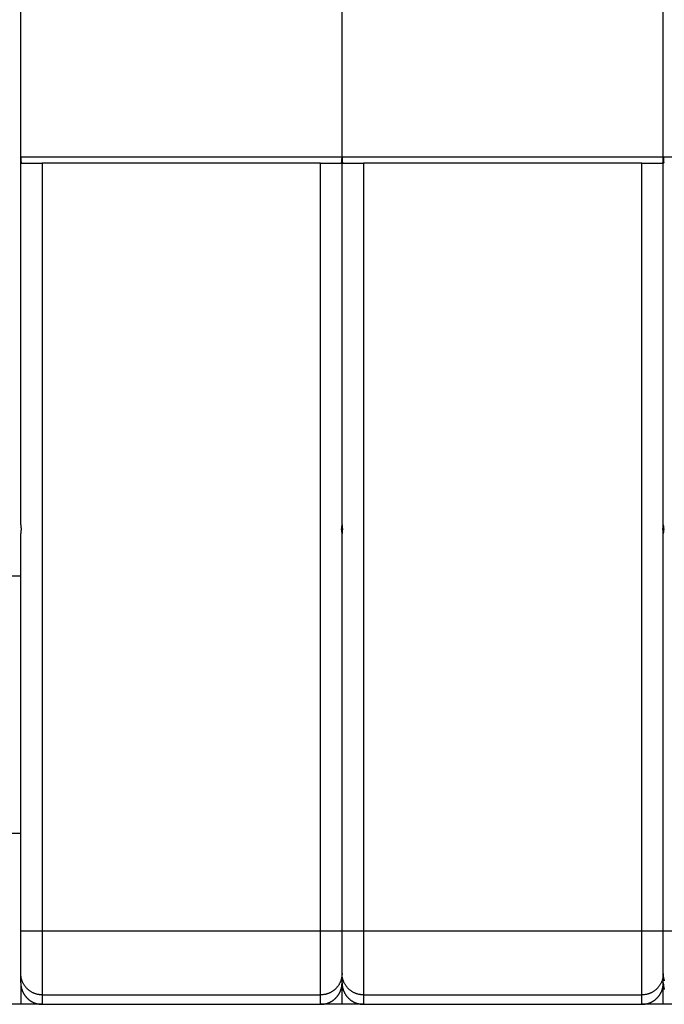
# Model space of a CAD drawing. Extents: x 12 to 841, y 0 to 556.
# Drawn here: x 382 to 412, y 109 to 155 of the extents above; entities that cross this region are included whole.
import ezdxf

# ---------------------------------------------------------------- set-up
doc = ezdxf.new("R2010")
doc.units = 0
doc.linetypes.add('HIDDENNEW0', pattern=[4.5, 1.5, -1.5, 1.5])
doc.layers.add('MUOTOVIIVAT', color=40, linetype='HIDDENNEW0')
doc.layers.add('TANGVIIVATNONDEF', color=3, linetype='HIDDENNEW0')

msp = doc.modelspace()

# ---------------------------------------------------------------- linework, layer by layer
at = {"layer": 'MUOTOVIIVAT', "color": 40, "linetype": 'CONTINUOUS'}
for p, q in [((382.07682, 148.11812), (382.07682, 159.71812)), ((397.07682, 148.11812), (397.07682, 159.71812)), ((412.07682, 148.11812), (412.07682, 159.71812)), ((382.07682, 130.91812), (382.07682, 148.11812)), ((382.12289, 147.81812), (383.07682, 147.81812)), ((396.07682, 147.81812), (383.07682, 147.81812)), ((396.07682, 147.81812), (397.03076, 147.81812)), ((397.07682, 130.91812), (397.07682, 148.11812)), ((397.12289, 147.81812), (398.07682, 147.81812)), ((411.07682, 147.81812), (398.07682, 147.81812)), ((411.07682, 147.81812), (412.03076, 147.81812)), ((412.07682, 130.91812), (412.07682, 148.11812)), ((397.07681, 130.91815), (397.07681, 130.51811)), ((412.07683, 130.91815), (412.07683, 130.51811)), ((382.07682, 111.95645), (382.07682, 130.51812)), ((397.07682, 111.95645), (397.07682, 130.51812)), ((412.07682, 111.95645), (412.07682, 130.51812)), ((382.07682, 128.51812), (381.52285, 128.51812)), ((381.52285, 116.51812), (382.07682, 116.51812)), ((382.07682, 109.95767), (382.07682, 111.95645)), ((397.07682, 109.95767), (397.07682, 111.95645)), ((412.07682, 109.95767), (412.07682, 111.95645)), ((382.07682, 109.51873), (382.07682, 109.95767)), ((397.07682, 109.51873), (397.07682, 109.95767)), ((412.07682, 109.51873), (412.07682, 109.95767)), ((382.07679, 109.51866), (382.07682, 108.51812)), ((397.07681, 108.51817), (397.07681, 109.51866)), ((412.07683, 108.51817), (412.07683, 109.51866)), ((382.07682, 108.51812), (380.97745, 108.51817)), ((383.0768, 108.51812), (382.07682, 108.51812)), ((383.0768, 108.51817), (396.0768, 108.51817)), ((397.07682, 108.51812), (396.07682, 108.51812)), ((398.07682, 108.51812), (397.07682, 108.51812)), ((398.07682, 108.51817), (411.07682, 108.51817)), ((412.07682, 108.51812), (411.07682, 108.51812)), ((413.07682, 108.51812), (412.07682, 108.51812))]:
    msp.add_line(p, q, dxfattribs=at)
for points in [[(382.07679, 148.11813), (382.07712, 148.10586, -0.00062562), (382.07742, 148.09371, -0.000701932), (382.07768, 148.08169, -0.00065492), (382.07791, 148.0698, -0.000463657), (382.07812, 148.05806, -0.000321651), (382.07832, 148.04648, -0.0001897), (382.0785, 148.03507, -0.000060925), (382.07868, 148.02383, 0.000100346), (382.07887, 148.01278, 0.000249192), (382.07907, 148.00193, 0.000422838), (382.07929, 147.99129, 0.000589834), (382.07953, 147.98086, 0.000788046), (382.07981, 147.97066, 0.00098271), (382.08012, 147.9607, 0.001212728), (382.08047, 147.95099, 0.001444881), (382.08088, 147.94153, 0.001719286), (382.08134, 147.93235, 0.002003518), (382.08186, 147.92344, 0.002339121), (382.08246, 147.91482, 0.002696747), (382.08314, 147.90649, 0.003119886), (382.08389, 147.89848, 0.003580395), (382.08474, 147.89078, 0.004123286), (382.08569, 147.88342, 0.004740197), (382.08674, 147.87638, 0.005482057), (382.08789, 147.8697, 0.006300016), (382.08917, 147.86338, 0.007234536), (382.09057, 147.85742, 0.008484274), (382.09209, 147.85184, 0.01015249), (382.09377, 147.84666, 0.011496459), (382.09556, 147.84186, 0.012368521), (382.0975, 147.83749, 0.0162175), (382.09963, 147.83351, 0.023653796), (382.10202, 147.82997, 0.020984029), (382.10435, 147.82688, 0.006572914), (382.10654, 147.8243, 0.036393328), (382.10978, 147.82204, 0.079532604), (382.11533, 147.81996, 0.041218579), (382.12294, 147.81806, 0.021227353)], [(397.03082, 147.81806), (397.0344, 147.81833, 0.034685432), (397.03779, 147.81907, 0.03763258), (397.04097, 147.82032, 0.038435302), (397.04395, 147.82204, 0.036530138), (397.04675, 147.82423, 0.03346103), (397.04936, 147.82688, 0.029797204), (397.0518, 147.82998, 0.02585442), (397.05407, 147.83351, 0.022124669), (397.05618, 147.83748, 0.018782352), (397.05813, 147.84186, 0.015948459), (397.05993, 147.84665, 0.013537044), (397.06159, 147.85184, 0.011532897), (397.06311, 147.85742, 0.009856495), (397.06451, 147.86337, 0.008456496), (397.06578, 147.8697, 0.007286205), (397.06694, 147.87638, 0.006291098), (397.06798, 147.88341, 0.005456297), (397.06892, 147.89078, 0.004730203), (397.06977, 147.89847, 0.004118819), (397.07052, 147.90649, 0.003573748), (397.07119, 147.91481, 0.003112855), (397.07179, 147.92343, 0.002691017), (397.07231, 147.93234, 0.002335015), (397.07277, 147.94152, 0.002000651), (397.07317, 147.95098, 0.001715589), (397.07353, 147.96069, 0.001440937), (397.07383, 147.97065, 0.00121161), (397.0741, 147.98085, 0.000980824), (397.07434, 147.9913, 0.000785522), (397.07456, 148.00192, 0.000603621), (397.07475, 148.01267, 0.000422002), (397.07494, 148.02382, 0.000170422), (397.07513, 148.03544, 0.000116692), (397.07531, 148.04647, 0.000285393), (397.07546, 148.05653, -0.00031548), (397.0757, 148.06979, -0.001125987), (397.07616, 148.09061, -0.000566005), (397.07681, 148.11813, -0.000262223)], [(397.07681, 148.11813), (397.07714, 148.10586, -0.000624488), (397.07744, 148.09371, -0.000700767), (397.0777, 148.08169, -0.000653738), (397.07793, 148.0698, -0.000462478), (397.07813, 148.05806, -0.000320462), (397.07833, 148.04648, -0.000188498), (397.07851, 148.03507, -0.000059703), (397.07869, 148.02383, 0.000101587), (397.07888, 148.01278, 0.000250461), (397.07908, 148.00193, 0.000424135), (397.0793, 147.99129, 0.000591169), (397.07954, 147.98086, 0.000789422), (397.07981, 147.97066, 0.000984136), (397.08012, 147.9607, 0.001214209), (397.08048, 147.95099, 0.00144643), (397.08088, 147.94153, 0.001720907), (397.08134, 147.93235, 0.002005229), (397.08187, 147.92344, 0.002340929), (397.08247, 147.91482, 0.002698672), (397.08314, 147.90649, 0.00312194), (397.0839, 147.89848, 0.003582602), (397.08475, 147.89078, 0.00412566), (397.08569, 147.88342, 0.004742774), (397.08674, 147.87638, 0.005484858), (397.0879, 147.8697, 0.006303066), (397.08917, 147.86338, 0.007237839), (397.09057, 147.85742, 0.008487914), (397.0921, 147.85184, 0.010156529), (397.09377, 147.84666, 0.011500693), (397.09557, 147.84186, 0.01237269), (397.0975, 147.83749, 0.016222237), (397.09964, 147.83351, 0.023659226), (397.10203, 147.82997, 0.020987388), (397.10437, 147.82688, 0.006573924), (397.10655, 147.8243, 0.036395638), (397.10979, 147.82204, 0.079521888), (397.11535, 147.81996, 0.041206546), (397.12296, 147.81806, 0.021220115)], [(412.03084, 147.81806), (412.03442, 147.81833, 0.034698602), (412.03781, 147.81907, 0.037645851), (412.04098, 147.82032, 0.038446423), (412.04397, 147.82204, 0.036537443), (412.04676, 147.82423, 0.033464202), (412.04938, 147.82688, 0.029797054), (412.05181, 147.82998, 0.025851884), (412.05408, 147.83351, 0.022120803), (412.05619, 147.83748, 0.018777857), (412.05814, 147.84186, 0.015943821), (412.05994, 147.84665, 0.013532528), (412.0616, 147.85184, 0.011528632), (412.06312, 147.85742, 0.009852544), (412.06452, 147.86337, 0.008452858), (412.06579, 147.8697, 0.007282877), (412.06694, 147.87638, 0.006288045), (412.06798, 147.88341, 0.0054535), (412.06893, 147.89078, 0.004727627), (412.06977, 147.89847, 0.004116443), (412.07053, 147.90649, 0.00357154), (412.0712, 147.91481, 0.003110801), (412.07179, 147.92343, 0.002689093), (412.07231, 147.93234, 0.002333207), (412.07278, 147.94152, 0.001998937), (412.07318, 147.95098, 0.001713968), (412.07353, 147.96069, 0.0014394), (412.07384, 147.97065, 0.001210126), (412.07411, 147.98085, 0.000979365), (412.07435, 147.9913, 0.000784158), (412.07457, 148.00192, 0.000602387), (412.07476, 148.01267, 0.00042067), (412.07495, 148.02382, 0.000168863), (412.07514, 148.03544, 0.000115553), (412.07532, 148.04647, 0.000285039), (412.07547, 148.05653, -0.000317085), (412.07572, 148.06979, -0.001128694), (412.07618, 148.09061, -0.000567281), (412.07683, 148.11813, -0.000262882)], [(412.07683, 148.11813), (412.07716, 148.10586, -0.000623984), (412.07745, 148.09371, -0.000700103), (412.07771, 148.08169, -0.000653206), (412.07794, 148.0698, -0.000462419), (412.07815, 148.05806, -0.000320766), (412.07834, 148.04648, -0.000189143), (412.07852, 148.03507, -0.000060687), (412.0787, 148.02383, 0.000100183), (412.07889, 148.01278, 0.00024866), (412.07909, 148.00193, 0.000421876), (412.0793, 147.99129, 0.000588458), (412.07954, 147.98086, 0.000786181), (412.07981, 147.97066, 0.000980366), (412.08012, 147.9607, 0.001209818), (412.08047, 147.95099, 0.001441404), (412.08088, 147.94153, 0.00171514), (412.08134, 147.93235, 0.001998686), (412.08186, 147.92344, 0.002333483), (412.08246, 147.91482, 0.002690262), (412.08313, 147.90649, 0.003112408), (412.08388, 147.89848, 0.003571859), (412.08473, 147.89078, 0.004113525), (412.08567, 147.88342, 0.004729091), (412.08671, 147.87638, 0.005469381), (412.08787, 147.8697, 0.006285717), (412.08914, 147.86338, 0.007218503), (412.09053, 147.85742, 0.008466092), (412.09205, 147.85184, 0.010131693), (412.09372, 147.84666, 0.011474415), (412.09551, 147.84186, 0.012346712), (412.09744, 147.83749, 0.016192253), (412.09957, 147.83351, 0.023624505), (412.10195, 147.82997, 0.020967347), (412.10428, 147.82688, 0.006569417), (412.10646, 147.8243, 0.036383735), (412.10969, 147.82204, 0.079608882), (412.11523, 147.81996, 0.04129898), (412.12282, 147.81806, 0.021275225)], [(382.07679, 130.91815), (382.07681, 130.91313, 0.001238304), (382.07685, 130.9081, 0.001237973), (382.07691, 130.90308, 0.001238496), (382.077, 130.89806, 0.001240029), (382.07712, 130.89305, 0.001241151), (382.07726, 130.88803, 0.001242136), (382.07742, 130.88301, 0.00124303), (382.07761, 130.87799, 0.001244092), (382.07783, 130.87297, 0.001244971), (382.07807, 130.86796, 0.001245945), (382.07833, 130.86294, 0.001246753), (382.07862, 130.85793, 0.001247683), (382.07894, 130.85291, 0.001248431), (382.07928, 130.8479, 0.001249298), (382.07965, 130.84289, 0.00124999), (382.08004, 130.83788, 0.00125082), (382.08046, 130.83287, 0.001251425), (382.0809, 130.82786, 0.001252132), (382.08137, 130.82285, 0.001252764), (382.08186, 130.81785, 0.001253649), (382.08238, 130.81284, 0.001253892), (382.08292, 130.80784, 0.001253885), (382.08349, 130.80284, 0.001255217), (382.08409, 130.79783, 0.001258058), (382.08471, 130.79283, 0.001255269), (382.08535, 130.78784, 0.001248078), (382.08602, 130.78284, 0.001259271), (382.08672, 130.77785, 0.001285404), (382.08744, 130.77284, 0.001248907), (382.08819, 130.76786, 0.001166132), (382.08895, 130.76291, 0.001287875), (382.08976, 130.75788, 0.001536417), (382.09062, 130.75274, 0.001165139), (382.09143, 130.74791, 0.000397593), (382.09219, 130.74355, 0.001645868), (382.09321, 130.73795, 0.00283256), (382.09486, 130.72933, 0.001382853), (382.09707, 130.71805, 0.000731857)], [(382.09707, 130.71805), (382.09607, 130.71309, 0.001263736), (382.09509, 130.70812, 0.001265672), (382.09414, 130.70315, 0.001266196), (382.09321, 130.69818, 0.00126509), (382.09231, 130.69321, 0.001264598), (382.09143, 130.68824, 0.001264196), (382.09058, 130.68326, 0.001263895), (382.08976, 130.67828, 0.001263265), (382.08896, 130.6733, 0.001262857), (382.08819, 130.66831, 0.001262231), (382.08744, 130.66333, 0.00126179), (382.08672, 130.65834, 0.001261114), (382.08602, 130.65335, 0.001260621), (382.08535, 130.64836, 0.001259903), (382.08471, 130.64336, 0.001259372), (382.08409, 130.63837, 0.001258631), (382.08349, 130.63337, 0.00125803), (382.08292, 130.62837, 0.001257187), (382.08238, 130.62337, 0.001256631), (382.08186, 130.61837, 0.001255982), (382.08137, 130.61337, 0.001255064), (382.0809, 130.60836, 0.00125356), (382.08046, 130.60336, 0.001253732), (382.08004, 130.59835, 0.001255047), (382.07965, 130.59334, 0.001251195), (382.07928, 130.58833, 0.001242683), (382.07894, 130.58332, 0.001252586), (382.07862, 130.57831, 0.001276828), (382.07833, 130.57329, 0.001239919), (382.07807, 130.56828, 0.001157227), (382.07783, 130.56331, 0.001275755), (382.07761, 130.55825, 0.001518517), (382.07742, 130.55308, 0.001152815), (382.07726, 130.54822, 0.000397777), (382.07712, 130.54383, 0.00162245), (382.077, 130.53819, 0.002787376), (382.07689, 130.52949, 0.001362658), (382.07679, 130.51811, 0.000722349)], [(397.05669, 130.71805), (397.05768, 130.72302, 0.001238654), (397.05866, 130.72799, 0.001240334), (397.0596, 130.73297, 0.001241388), (397.06052, 130.73795, 0.00124167), (397.06141, 130.74293, 0.001242239), (397.06228, 130.74791, 0.0012428), (397.06313, 130.7529, 0.001243415), (397.06395, 130.75788, 0.001243842), (397.06474, 130.76287, 0.001244373), (397.06551, 130.76786, 0.001244765), (397.06625, 130.77285, 0.001245244), (397.06697, 130.77785, 0.00124558), (397.06766, 130.78284, 0.001245996), (397.06833, 130.78784, 0.001246275), (397.06897, 130.79284, 0.001246638), (397.06958, 130.79783, 0.001246881), (397.07018, 130.80284, 0.001247161), (397.07074, 130.80784, 0.001247285), (397.07128, 130.81284, 0.001247593), (397.0718, 130.81785, 0.001247895), (397.07229, 130.82285, 0.001247826), (397.07275, 130.82786, 0.001247256), (397.07319, 130.83287, 0.00124826), (397.07361, 130.83788, 0.001250494), (397.074, 130.84289, 0.001247452), (397.07436, 130.8479, 0.001239819), (397.0747, 130.85291, 0.001250538), (397.07501, 130.85793, 0.001275732), (397.0753, 130.86295, 0.001239503), (397.07556, 130.86796, 0.001157371), (397.0758, 130.87293, 0.001277049), (397.07601, 130.87799, 0.001521694), (397.0762, 130.88317, 0.001155275), (397.07636, 130.88803, 0.000397334), (397.0765, 130.89242, 0.001628407), (397.07661, 130.89806, 0.00280085), (397.07672, 130.90676, 0.001369392), (397.07681, 130.91815, 0.000725728)], [(397.07681, 130.51811), (397.0768, 130.52313, 0.001245978), (397.07676, 130.52815, 0.001245957), (397.0767, 130.53317, 0.001246129), (397.07661, 130.53819, 0.001246586), (397.0765, 130.5432, 0.00124692), (397.07636, 130.54822, 0.001247204), (397.0762, 130.55324, 0.001247446), (397.07601, 130.55825, 0.001247739), (397.0758, 130.56327, 0.00124796), (397.07556, 130.56828, 0.001248211), (397.0753, 130.5733, 0.001248391), (397.07501, 130.57831, 0.001248616), (397.0747, 130.58332, 0.001248757), (397.07436, 130.58833, 0.001248945), (397.074, 130.59334, 0.001249056), (397.07361, 130.59835, 0.001249231), (397.07319, 130.60336, 0.001249279), (397.07275, 130.60836, 0.001249357), (397.07229, 130.61337, 0.001249456), (397.0718, 130.61837, 0.001249736), (397.07128, 130.62337, 0.001249476), (397.07074, 130.62837, 0.001248898), (397.07018, 130.63337, 0.001249743), (397.06958, 130.63837, 0.001252014), (397.06897, 130.64337, 0.0012488), (397.06833, 130.64836, 0.001241157), (397.06766, 130.65335, 0.001251828), (397.06697, 130.65834, 0.00127723), (397.06625, 130.66334, 0.001240671), (397.06551, 130.66831, 0.001158211), (397.06475, 130.67326, 0.001278454), (397.06395, 130.67828, 0.001524206), (397.0631, 130.68342, 0.001156085), (397.06228, 130.68824, 0.000395543), (397.06154, 130.69259, 0.0016315), (397.06052, 130.69818, 0.002806406), (397.05888, 130.70679, 0.001370433), (397.05669, 130.71805, 0.000725539)], [(397.07681, 130.91815), (397.07682, 130.91313, 0.001241788), (397.07686, 130.9081, 0.001241461), (397.07693, 130.90308, 0.001241987), (397.07701, 130.89806, 0.001243522), (397.07713, 130.89305, 0.001244645), (397.07727, 130.88803, 0.001245631), (397.07743, 130.88301, 0.001246526), (397.07762, 130.87799, 0.001247588), (397.07784, 130.87297, 0.001248466), (397.07808, 130.86796, 0.00124944), (397.07834, 130.86294, 0.001250247), (397.07863, 130.85793, 0.001251175), (397.07895, 130.85291, 0.001251922), (397.07929, 130.8479, 0.001252787), (397.07965, 130.84289, 0.001253476), (397.08004, 130.83788, 0.001254303), (397.08046, 130.83287, 0.001254905), (397.0809, 130.82786, 0.001255607), (397.08137, 130.82285, 0.001256235), (397.08186, 130.81785, 0.001257115), (397.08238, 130.81284, 0.001257353), (397.08293, 130.80784, 0.001257338), (397.0835, 130.80284, 0.001258667), (397.08409, 130.79783, 0.001261506), (397.08471, 130.79283, 0.001258702), (397.08536, 130.78784, 0.001251483), (397.08603, 130.78284, 0.001262697), (397.08673, 130.77785, 0.001288891), (397.08745, 130.77284, 0.001252286), (397.0882, 130.76786, 0.001169279), (397.08896, 130.76291, 0.001291338), (397.08977, 130.75788, 0.001540533), (397.09063, 130.75274, 0.001168252), (397.09145, 130.74791, 0.000398659), (397.0922, 130.74355, 0.001650242), (397.09322, 130.73795, 0.002840034), (397.09488, 130.72933, 0.001386484), (397.09709, 130.71805, 0.000733775)], [(397.09709, 130.71805), (397.09609, 130.71309, 0.001267024), (397.09511, 130.70812, 0.001268974), (397.09415, 130.70315, 0.001269511), (397.09322, 130.69818, 0.001268417), (397.09232, 130.69321, 0.001267936), (397.09145, 130.68824, 0.001267545), (397.09059, 130.68326, 0.001267255), (397.08977, 130.67828, 0.001266636), (397.08897, 130.6733, 0.001266237), (397.0882, 130.66831, 0.001265621), (397.08745, 130.66333, 0.001265189), (397.08673, 130.65834, 0.001264521), (397.08603, 130.65335, 0.001264037), (397.08536, 130.64836, 0.001263326), (397.08471, 130.64336, 0.001262803), (397.08409, 130.63837, 0.00126207), (397.0835, 130.63337, 0.001261476), (397.08293, 130.62837, 0.001260639), (397.08238, 130.62337, 0.001260088), (397.08186, 130.61837, 0.001259445), (397.08137, 130.61337, 0.001258531), (397.0809, 130.60836, 0.00125703), (397.08046, 130.60336, 0.00125721), (397.08004, 130.59835, 0.001258535), (397.07965, 130.59334, 0.001254677), (397.07929, 130.58833, 0.001246146), (397.07895, 130.58332, 0.001256083), (397.07863, 130.57831, 0.001280397), (397.07834, 130.57329, 0.00124339), (397.07808, 130.56828, 0.001160469), (397.07784, 130.56331, 0.001279334), (397.07762, 130.55825, 0.001522784), (397.07743, 130.55308, 0.001156054), (397.07727, 130.54822, 0.000398888), (397.07713, 130.54383, 0.001627018), (397.07701, 130.53819, 0.002795233), (397.07691, 130.52949, 0.001366496), (397.07681, 130.51811, 0.000724381)], [(412.05655, 130.71805), (412.05755, 130.72302, 0.001261771), (412.05853, 130.72799, 0.001263875), (412.05949, 130.73297, 0.001264707), (412.06042, 130.73795, 0.001264031), (412.06132, 130.74293, 0.001263912), (412.0622, 130.74791, 0.001263851), (412.06305, 130.7529, 0.001263882), (412.06387, 130.75788, 0.001263587), (412.06467, 130.76287, 0.001263494), (412.06545, 130.76786, 0.001263177), (412.0662, 130.77285, 0.001263029), (412.06692, 130.77785, 0.001262641), (412.06762, 130.78284, 0.001262419), (412.06829, 130.78784, 0.001261966), (412.06893, 130.79284, 0.001261683), (412.06956, 130.79783, 0.001261185), (412.07015, 130.80284, 0.00126081), (412.07072, 130.80784, 0.001260187), (412.07126, 130.81284, 0.001259834), (412.07178, 130.81785, 0.001259382), (412.07228, 130.82285, 0.001258643), (412.07274, 130.82786, 0.00125731), (412.07318, 130.83287, 0.001257643), (412.0736, 130.83788, 0.001259116), (412.07399, 130.84289, 0.001255386), (412.07436, 130.8479, 0.001246971), (412.0747, 130.85291, 0.001257026), (412.07501, 130.85793, 0.001281468), (412.0753, 130.86295, 0.001244508), (412.07557, 130.86796, 0.001161571), (412.07581, 130.87293, 0.001280633), (412.07602, 130.87799, 0.001524426), (412.07621, 130.88317, 0.001157311), (412.07638, 130.88803, 0.00039928), (412.07651, 130.89242, 0.001628887), (412.07663, 130.89806, 0.002798456), (412.07673, 130.90676, 0.001368027), (412.07683, 130.91815, 0.000725179)], [(412.07683, 130.51811), (412.07682, 130.52313, 0.001244031), (412.07678, 130.52815, 0.001243672), (412.07671, 130.53317, 0.001244167), (412.07663, 130.53819, 0.001245693), (412.07651, 130.5432, 0.001246816), (412.07638, 130.54822, 0.001247811), (412.07621, 130.55324, 0.001248724), (412.07602, 130.55825, 0.001249818), (412.07581, 130.56327, 0.001250737), (412.07557, 130.56828, 0.001251765), (412.0753, 130.5733, 0.001252634), (412.07501, 130.57831, 0.001253639), (412.0747, 130.58332, 0.001254469), (412.07436, 130.58833, 0.001255432), (412.07399, 130.59334, 0.001256227), (412.0736, 130.59835, 0.001257174), (412.07318, 130.60336, 0.001257902), (412.07274, 130.60836, 0.001258747), (412.07228, 130.61337, 0.001259523), (412.07178, 130.61837, 0.001260567), (412.07126, 130.62337, 0.001260974), (412.07072, 130.62837, 0.001261142), (412.07015, 130.63337, 0.001262665), (412.06956, 130.63837, 0.00126572), (412.06893, 130.64337, 0.001263116), (412.06829, 130.64836, 0.001256092), (412.06762, 130.65335, 0.001267584), (412.06692, 130.65834, 0.001294147), (412.0662, 130.66334, 0.00125763), (412.06545, 130.66831, 0.001174476), (412.06468, 130.67326, 0.001297397), (412.06387, 130.67828, 0.001548232), (412.06302, 130.68342, 0.001174296), (412.0622, 130.68824, 0.000400556), (412.06144, 130.69259, 0.001659442), (412.06042, 130.69818, 0.002857325), (412.05876, 130.70679, 0.001395365), (412.05655, 130.71805, 0.000738541)], [(412.07683, 130.91815), (412.07684, 130.91313, 0.001243733), (412.07688, 130.9081, 0.001243745), (412.07694, 130.90308, 0.001243947), (412.07703, 130.89806, 0.001244414), (412.07714, 130.89305, 0.001244749), (412.07728, 130.88803, 0.001245024), (412.07744, 130.88301, 0.001245249), (412.07763, 130.87799, 0.00124551), (412.07784, 130.87297, 0.00124569), (412.07808, 130.86796, 0.001245888), (412.07835, 130.86294, 0.001246006), (412.07863, 130.85793, 0.001246155), (412.07895, 130.85291, 0.001246214), (412.07929, 130.8479, 0.001246304), (412.07965, 130.84289, 0.001246311), (412.08004, 130.83788, 0.001246366), (412.08045, 130.83287, 0.001246289), (412.08089, 130.82786, 0.001246226), (412.08136, 130.82285, 0.001246178), (412.08185, 130.81785, 0.001246295), (412.08236, 130.81284, 0.001245868), (412.0829, 130.80784, 0.001245108), (412.08347, 130.80284, 0.001245761), (412.08406, 130.79783, 0.001247818), (412.08468, 130.79283, 0.001244407), (412.08532, 130.78784, 0.001236571), (412.08599, 130.78284, 0.001246967), (412.08668, 130.77785, 0.001272005), (412.0874, 130.77284, 0.001235359), (412.08814, 130.76786, 0.001153047), (412.0889, 130.76291, 0.001272436), (412.0897, 130.75788, 0.001516561), (412.09055, 130.75274, 0.001150086), (412.09136, 130.74791, 0.000393659), (412.09211, 130.74355, 0.001622371), (412.09312, 130.73795, 0.002789261), (412.09476, 130.72933, 0.00136163), (412.09695, 130.71805, 0.000720815)], [(412.09695, 130.71805), (412.09596, 130.71309, 0.001243821), (412.09499, 130.70812, 0.00124535), (412.09404, 130.70315, 0.001246113), (412.09312, 130.69818, 0.001245984), (412.09223, 130.69321, 0.001246197), (412.09136, 130.68824, 0.001246434), (412.09052, 130.68326, 0.001246733), (412.0897, 130.67828, 0.001246839), (412.0889, 130.6733, 0.001247069), (412.08814, 130.66831, 0.001247166), (412.08739, 130.66333, 0.001247366), (412.08668, 130.65834, 0.001247426), (412.08599, 130.65335, 0.001247583), (412.08532, 130.64836, 0.001247608), (412.08468, 130.64336, 0.001247733), (412.08406, 130.63837, 0.001247743), (412.08347, 130.63337, 0.001247806), (412.0829, 130.62837, 0.00124772), (412.08236, 130.62337, 0.001247833), (412.08185, 130.61837, 0.001247946), (412.08136, 130.61337, 0.001247703), (412.08089, 130.60836, 0.001246966), (412.08045, 130.60336, 0.001247818), (412.08004, 130.59835, 0.001249906), (412.07965, 130.59334, 0.001246736), (412.07929, 130.58833, 0.001238989), (412.07895, 130.58332, 0.00124959), (412.07863, 130.57831, 0.001274657), (412.07835, 130.57329, 0.001238381), (412.07808, 130.56828, 0.001156266), (412.07784, 130.56331, 0.001275747), (412.07763, 130.55825, 0.001520051), (412.07744, 130.55308, 0.001154017), (412.07728, 130.54822, 0.000396941), (412.07714, 130.54383, 0.001626538), (412.07703, 130.53819, 0.002797629), (412.07692, 130.52949, 0.001367862), (412.07683, 130.51811, 0.000724931)], [(382.07679, 109.51866), (382.07715, 109.49153, 0.006323831), (382.07819, 109.46458, 0.006418877), (382.07992, 109.43783, 0.006477802), (382.08233, 109.41126, 0.006496243), (382.08543, 109.38491, 0.006527704), (382.0892, 109.35876, 0.006556583), (382.09365, 109.33282, 0.006585644), (382.09875, 109.30711, 0.006604173), (382.10452, 109.28163, 0.006624686), (382.11095, 109.25638, 0.006637348), (382.11804, 109.23138, 0.006650401), (382.12577, 109.20662, 0.006656012), (382.13415, 109.18213, 0.006661241), (382.14317, 109.15789, 0.006660046), (382.15284, 109.13392, 0.006657539), (382.16313, 109.11022, 0.006649564), (382.17406, 109.08682, 0.00663953), (382.1856, 109.06369, 0.006625152), (382.19778, 109.04087, 0.006607689), (382.21057, 109.01835, 0.006586756), (382.22397, 108.99613, 0.00656292), (382.23798, 108.97423, 0.00653747), (382.2526, 108.95266, 0.006485705), (382.2678, 108.93142, 0.006414411), (382.28358, 108.91055, 0.006355082), (382.2999, 108.89004, 0.006301628), (382.31677, 108.86993, 0.006261269), (382.33414, 108.85022, 0.006229256), (382.35203, 108.83095, 0.00620871), (382.37038, 108.81212, 0.006197301), (382.38921, 108.79375, 0.006196365), (382.40848, 108.77586, 0.006205719), (382.42818, 108.75848, 0.006224392), (382.44828, 108.7416, 0.006254347), (382.46879, 108.72527, 0.006292858), (382.48966, 108.70948, 0.006344301), (382.51089, 108.69426, 0.006401759), (382.53246, 108.67963, 0.006470974), (382.55435, 108.66561, 0.006523305), (382.57656, 108.65218, 0.00655213), (382.59908, 108.63938, 0.006576851), (382.62189, 108.62718, 0.006596888), (382.64501, 108.61561, 0.006621442), (382.66841, 108.60466, 0.006650569), (382.69211, 108.59435, 0.006646336), (382.71606, 108.58466, 0.006615793), (382.74028, 108.57563, 0.006679079), (382.76479, 108.56722, 0.006820852), (382.7896, 108.55947, 0.006621128), (382.81454, 108.55237, 0.006172677), (382.83957, 108.54593, 0.006814194), (382.86526, 108.54014, 0.008127173), (382.89182, 108.535, 0.006124252), (382.9169, 108.53057, 0.002042396), (382.93969, 108.52688, 0.008653132), (382.96941, 108.52369, 0.014789726), (383.01576, 108.52078, 0.007113891), (383.0768, 108.51817, 0.00372585)], [(396.0768, 108.51817), (396.10394, 108.51852, 0.006353721), (396.13089, 108.51955, 0.006450881), (396.15765, 108.52128, 0.006509754), (396.18422, 108.52369, 0.006525531), (396.21058, 108.5268, 0.006555089), (396.23673, 108.53057, 0.006582141), (396.26266, 108.53502, 0.006609389), (396.28838, 108.54014, 0.006625524), (396.31385, 108.54593, 0.006643872), (396.3391, 108.55237, 0.006653998), (396.3641, 108.55947, 0.006664718), (396.38885, 108.56722, 0.006667616), (396.41335, 108.57563, 0.006670378), (396.43758, 108.58466, 0.006666385), (396.46154, 108.59435, 0.006661355), (396.48523, 108.60466, 0.006650565), (396.50864, 108.61561, 0.00663802), (396.53175, 108.62718, 0.006620871), (396.55457, 108.63938, 0.006600992), (396.57709, 108.65218, 0.006577432), (396.5993, 108.66561, 0.006551299), (396.62119, 108.67963, 0.006523303), (396.64276, 108.69426, 0.006471267), (396.66399, 108.70948, 0.00640178), (396.68486, 108.72527, 0.006344221), (396.70537, 108.7416, 0.006292852), (396.72547, 108.75848, 0.006254368), (396.74517, 108.77586, 0.006224393), (396.76444, 108.79375, 0.006205713), (396.78327, 108.81212, 0.006196363), (396.80162, 108.83095, 0.006197302), (396.81951, 108.85022, 0.006208715), (396.83688, 108.86993, 0.006229254), (396.85375, 108.89004, 0.006261249), (396.87007, 108.91055, 0.006301633), (396.88585, 108.93142, 0.006355158), (396.90105, 108.95266, 0.006414391), (396.91567, 108.97423, 0.006485431), (396.92967, 108.99613, 0.006537663), (396.94308, 109.01835, 0.006564312), (396.95587, 109.04087, 0.006587054), (396.96805, 109.06369, 0.006604815), (396.97959, 109.08682, 0.00662724), (396.99052, 109.11022, 0.006653894), (397.00081, 109.13392, 0.006647448), (397.01048, 109.15789, 0.006614483), (397.01949, 109.18211, 0.006675337), (397.02788, 109.20662, 0.006814155), (397.03561, 109.23143, 0.006612683), (397.04269, 109.25638, 0.006163206), (397.04911, 109.28141, 0.006800469), (397.05489, 109.30711, 0.008106128), (397.06001, 109.33368, 0.006108146), (397.06443, 109.35876, 0.002040531), (397.06811, 109.38154, 0.008623505), (397.07129, 109.41126, 0.014730484), (397.0742, 109.45761, 0.007085235), (397.07681, 109.51866, 0.003711428)], [(397.07681, 109.51866), (397.07717, 109.49153, 0.006325606), (397.0782, 109.46458, 0.006420745), (397.07994, 109.43783, 0.006479669), (397.08234, 109.41126, 0.006497998), (397.08544, 109.38491, 0.006529382), (397.0892, 109.35876, 0.006558186), (397.09365, 109.33282, 0.006587173), (397.09875, 109.30711, 0.006605607), (397.10453, 109.28163, 0.006626032), (397.11095, 109.25638, 0.006638594), (397.11804, 109.23138, 0.006651554), (397.12577, 109.20662, 0.006657057), (397.13416, 109.18213, 0.006662188), (397.14317, 109.15789, 0.006660883), (397.15284, 109.13392, 0.006658277), (397.16313, 109.11022, 0.006650193), (397.17406, 109.08682, 0.006640061), (397.1856, 109.06369, 0.006625576), (397.19778, 109.04087, 0.006608019), (397.21057, 109.01835, 0.006586985), (397.22397, 108.99613, 0.006563062), (397.23798, 108.97423, 0.006537517), (397.2526, 108.95266, 0.00648571), (397.2678, 108.93142, 0.006414411), (397.28358, 108.91055, 0.006355081), (397.2999, 108.89004, 0.006301628), (397.31677, 108.86993, 0.006261269), (397.33414, 108.85022, 0.006229256), (397.35203, 108.83095, 0.00620871), (397.37038, 108.81212, 0.006197301), (397.38921, 108.79375, 0.006196365), (397.40848, 108.77586, 0.006205719), (397.42818, 108.75848, 0.006224392), (397.44828, 108.7416, 0.006254347), (397.46879, 108.72527, 0.006292858), (397.48966, 108.70948, 0.0063443), (397.51089, 108.69426, 0.006401759), (397.53246, 108.67963, 0.006470977), (397.55435, 108.66561, 0.006523334), (397.57656, 108.65218, 0.006552212), (397.59908, 108.63938, 0.006576971), (397.6219, 108.62718, 0.006597044), (397.64501, 108.61561, 0.006621622), (397.66841, 108.60466, 0.006650772), (397.69211, 108.59435, 0.006646545), (397.71606, 108.58466, 0.006616005), (397.74029, 108.57563, 0.006679286), (397.76479, 108.56722, 0.006821054), (397.7896, 108.55947, 0.006621293), (397.81454, 108.55237, 0.006172799), (397.83957, 108.54593, 0.006814303), (397.86527, 108.54014, 0.008127253), (397.89183, 108.535, 0.006124232), (397.91691, 108.53057, 0.002042348), (397.9397, 108.52688, 0.008653043), (397.96942, 108.52369, 0.014789225), (398.01577, 108.52078, 0.007113476), (398.07682, 108.51817, 0.003725591)], [(411.07682, 108.51817), (411.10395, 108.51852, 0.006354267), (411.1309, 108.51955, 0.006451341), (411.15766, 108.52128, 0.006510121), (411.18423, 108.52369, 0.006525816), (411.21058, 108.5268, 0.006555293), (411.23674, 108.53057, 0.006582272), (411.26267, 108.53502, 0.006609449), (411.28838, 108.54014, 0.006625526), (411.31386, 108.54593, 0.006643817), (411.3391, 108.55237, 0.006653899), (411.3641, 108.55947, 0.006664578), (411.38886, 108.56722, 0.006667448), (411.41335, 108.57563, 0.006670183), (411.43758, 108.58466, 0.006666179), (411.46154, 108.59435, 0.00666114), (411.48523, 108.60466, 0.006650355), (411.50864, 108.61561, 0.006637818), (411.53175, 108.62718, 0.006620691), (411.55457, 108.63938, 0.006600835), (411.57709, 108.65218, 0.006577312), (411.5993, 108.66561, 0.006551217), (411.62119, 108.67963, 0.006523274), (411.64276, 108.69426, 0.006471264), (411.66399, 108.70948, 0.00640178), (411.68486, 108.72527, 0.006344222), (411.70537, 108.7416, 0.006292852), (411.72547, 108.75848, 0.006254368), (411.74517, 108.77586, 0.006224393), (411.76444, 108.79375, 0.006205713), (411.78327, 108.81212, 0.006196363), (411.80162, 108.83095, 0.006197302), (411.81951, 108.85022, 0.006208715), (411.83688, 108.86993, 0.006229254), (411.85375, 108.89004, 0.006261248), (411.87007, 108.91055, 0.006301633), (411.88585, 108.93142, 0.006355159), (411.90105, 108.95266, 0.006414391), (411.91567, 108.97423, 0.006485426), (411.92967, 108.99613, 0.006537616), (411.94308, 109.01835, 0.00656417), (411.95587, 109.04087, 0.006586824), (411.96805, 109.06369, 0.006604485), (411.97959, 109.08682, 0.006626816), (411.99052, 109.11022, 0.006653361), (412.00081, 109.13392, 0.00664682), (412.01048, 109.15789, 0.006613754), (412.01949, 109.18211, 0.006674497), (412.02788, 109.20662, 0.006813174), (412.03561, 109.23143, 0.006611647), (412.0427, 109.25638, 0.006162173), (412.04911, 109.28141, 0.006799188), (412.0549, 109.30711, 0.008104397), (412.06002, 109.33368, 0.006106835), (412.06444, 109.35876, 0.002040252), (412.06812, 109.38154, 0.008621354), (412.0713, 109.41126, 0.014726437), (412.07421, 109.45761, 0.007083294), (412.07683, 109.51866, 0.003710441)], [(412.07683, 109.51866), (412.07718, 109.49153, 0.006327381), (412.07822, 109.46458, 0.006422614), (412.07995, 109.43783, 0.006481536), (412.08235, 109.41126, 0.006499754), (412.08545, 109.38491, 0.006531059), (412.08921, 109.35876, 0.00655979), (412.09366, 109.33282, 0.006588704), (412.09876, 109.30711, 0.00660704), (412.10453, 109.28163, 0.006627379), (412.11095, 109.25638, 0.006639839), (412.11804, 109.23138, 0.006652706), (412.12577, 109.20662, 0.006658102)]]:
    msp.add_lwpolyline(points, format="xyb", dxfattribs=at)
at = {"layer": 'TANGVIIVATNONDEF', "color": 3, "linetype": 'CONTINUOUS'}
for p, q in [((382.07679, 148.11813), (397.07681, 148.11813)), ((383.0768, 147.81806), (383.0768, 111.95641)), ((396.0768, 111.95641), (396.0768, 147.81806)), ((397.07681, 148.11813), (412.07683, 148.11813)), ((398.07682, 147.81806), (398.07682, 111.95641)), ((411.07682, 111.95641), (411.07682, 147.81806)), ((412.07683, 148.11813), (427.07685, 148.11813)), ((382.07679, 111.95641), (383.0768, 111.95641)), ((383.0768, 111.95641), (383.0768, 108.95829)), ((383.0768, 111.95641), (396.0768, 111.95641)), ((396.0768, 111.95641), (397.07681, 111.95641)), ((396.0768, 108.95829), (396.0768, 111.95641)), ((397.07681, 111.95641), (398.07682, 111.95641)), ((398.07682, 111.95641), (398.07682, 108.95829)), ((398.07682, 111.95641), (411.07682, 111.95641)), ((411.07682, 111.95641), (412.07683, 111.95641)), ((411.07682, 108.95829), (411.07682, 111.95641)), ((412.07683, 111.95641), (413.07684, 111.95641)), ((383.0768, 108.95829), (383.0768, 108.51817)), ((383.0768, 108.95829), (396.0768, 108.95829)), ((396.0768, 108.51817), (396.0768, 108.95829)), ((398.07682, 108.95829), (398.07682, 108.51817)), ((398.07682, 108.95829), (411.07682, 108.95829)), ((411.07682, 108.51817), (411.07682, 108.95829))]:
    msp.add_line(p, q, dxfattribs=at)
for points in [[(383.0768, 108.95829), (383.02915, 108.9594, -0.012795559), (382.98087, 108.9629, -0.012148942), (382.9319, 108.96888, -0.011967186), (382.88245, 108.97734, -0.01247371), (382.83275, 108.98853, -0.012712843), (382.783, 109.0024, -0.012868755), (382.73339, 109.0191, -0.012970678), (382.68416, 109.03855, -0.013178295), (382.63555, 109.06088, -0.013288616), (382.58777, 109.08594, -0.013433767), (382.54109, 109.11383, -0.013506719), (382.4957, 109.14434, -0.013605367), (382.45189, 109.1775, -0.013660285), (382.4098, 109.21307, -0.013730913), (382.36972, 109.25102, -0.013722143), (382.33176, 109.29107, -0.013659339), (382.29616, 109.33311, -0.013733727), (382.26298, 109.37691, -0.013899547), (382.23244, 109.42237, -0.013546627), (382.20454, 109.46892, -0.012729841), (382.17948, 109.51629, -0.013690773), (382.15711, 109.56526, -0.015731582), (382.13757, 109.61597, -0.012381437), (382.12094, 109.66403, -0.005394558), (382.10736, 109.70781, -0.016193409), (382.09587, 109.76343, -0.027081552), (382.08565, 109.84783, -0.01387622), (382.07679, 109.95766, -0.007629035)], [(397.07681, 109.95766), (397.0757, 109.91004, -0.012811526), (397.0722, 109.86178, -0.012164015), (397.06622, 109.81284, -0.011981806), (397.05774, 109.76343, -0.012488573), (397.04655, 109.71375, -0.012727422), (397.03268, 109.66403, -0.012882801), (397.01597, 109.61446, -0.012983925), (396.9965, 109.56526, -0.01319071), (396.97416, 109.51668, -0.013299881), (396.94907, 109.46892, -0.0134438), (396.92117, 109.42227, -0.013515254), (396.89064, 109.37691, -0.013612355), (396.85746, 109.33313, -0.013665522), (396.82186, 109.29107, -0.013734392), (396.78389, 109.25102, -0.013723711), (396.74382, 109.21307, -0.013659065), (396.70176, 109.1775, -0.013731535), (396.65792, 109.14434, -0.013895475), (396.61243, 109.11382, -0.013540828), (396.56585, 109.08594, -0.012722884), (396.51845, 109.06089, -0.013681705), (396.46946, 109.03855, -0.015719306), (396.41871, 109.01902, -0.012370388), (396.37062, 109.0024, -0.00538943), (396.32681, 108.98883, -0.016177206), (396.27116, 108.97734, -0.027051166), (396.1867, 108.96714, -0.013859603), (396.0768, 108.95829, -0.007619716)], [(398.07682, 108.95829), (398.02917, 108.9594, -0.01279533), (397.98089, 108.9629, -0.012148749), (397.93191, 108.96888, -0.011967022), (397.88247, 108.97734, -0.012473567), (397.83276, 108.98853, -0.01271273), (397.78301, 109.0024, -0.012868673), (397.73341, 109.0191, -0.012970632), (397.68417, 109.03855, -0.013178284), (397.63556, 109.06088, -0.013288642), (397.58778, 109.08594, -0.013433831), (397.5411, 109.11383, -0.013506822), (397.49571, 109.14434, -0.013605507), (397.4519, 109.1775, -0.013660462), (397.40981, 109.21307, -0.013731125), (397.36974, 109.25102, -0.013722386), (397.33177, 109.29107, -0.013659609), (397.29617, 109.33311, -0.013734024), (397.26299, 109.37691, -0.013899869), (397.23245, 109.42237, -0.013546959), (397.20456, 109.46892, -0.012730165), (397.17949, 109.51629, -0.01369113), (397.15713, 109.56526, -0.015731999), (397.13759, 109.61597, -0.012381765), (397.12095, 109.66403, -0.0053947), (397.10738, 109.70781, -0.016193832), (397.09588, 109.76343, -0.027082222), (397.08567, 109.84783, -0.013876536), (397.07681, 109.95766, -0.0076292)], [(412.07683, 109.95766), (412.07572, 109.91004, -0.012811274), (412.07222, 109.86178, -0.012163756), (412.06623, 109.81284, -0.011981534), (412.05776, 109.76343, -0.012488274), (412.04656, 109.71375, -0.012727103), (412.03269, 109.66403, -0.012882468), (412.01598, 109.61446, -0.012983583), (411.99652, 109.56526, -0.01319036), (411.97417, 109.51668, -0.013299529), (411.94909, 109.46892, -0.013443449), (411.92118, 109.42227, -0.01351491), (411.89065, 109.37691, -0.013612022), (411.85747, 109.33313, -0.013665205), (411.82188, 109.29107, -0.013734095), (411.7839, 109.25102, -0.01372344), (411.74383, 109.21307, -0.013658823), (411.70177, 109.1775, -0.013731324), (411.65793, 109.14434, -0.013895295), (411.61244, 109.11382, -0.013540689), (411.56586, 109.08594, -0.012722786), (411.51846, 109.06089, -0.013681637), (411.46947, 109.03855, -0.015719276), (411.41873, 109.01902, -0.012370405), (411.37063, 109.0024, -0.005389447), (411.32682, 108.98883, -0.016177285), (411.27117, 108.97734, -0.027051427), (411.18671, 108.96714, -0.013859793), (411.07682, 108.95829, -0.007619834)], [(412.1376, 109.61597, -0.012382094), (412.12097, 109.66403, -0.005394842), (412.10739, 109.70781, -0.016194255), (412.0959, 109.76343, -0.027082892), (412.08569, 109.84783, -0.013876852), (412.07683, 109.95766, -0.007629364)]]:
    msp.add_lwpolyline(points, format="xyb", dxfattribs=at)

doc.saveas('drawing.dxf')
